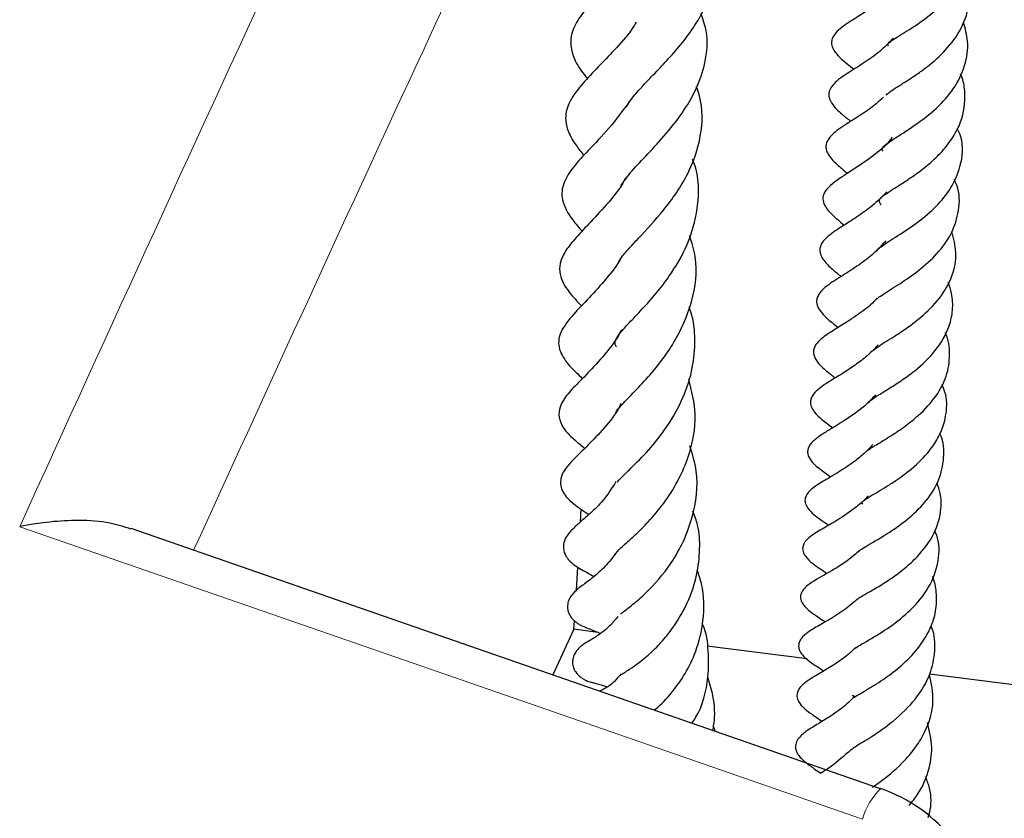
# Model space of a CAD drawing. Units: millimetres. Extents: x 0 to 420, y 0 to 297.
# Drawn here: x 380 to 386, y 173 to 177 of the extents above; entities that cross this region are included whole.
import ezdxf

# ---------------------------------------------------------------- set-up
doc = ezdxf.new("R2010")
doc.units = ezdxf.units.MM

msp = doc.modelspace()

# ---------------------------------------------------------------- linework, layer by layer
at = {"color": 7, "linetype": 'Continuous', "lineweight": 25}
for p, q in [((383.3373, 174.1494), (383.3415, 174.2185)), ((384.9895, 172.6797), (380.8632, 174.1121)), ((383.3142, 173.7725), (383.3219, 173.8994)), ((383.301, 173.5575), (383.3038, 173.6041)), ((383.301, 173.5575), (383.1844, 173.3063)), ((383.4319, 173.5409), (383.301, 173.5575)), ((384.5846, 173.3952), (384.0348, 173.4647)), ((387.2466, 173.0586), (385.2595, 173.3099))]:
    msp.add_line(p, q, dxfattribs=at)
at = {"color": 8, "linetype": 'Continuous', "lineweight": 18, "flags": 128}
msp.add_lwpolyline([(384.8902, 172.5128), (383.2411, 173.0849), (380.249, 174.1226)], dxfattribs=at)
at = {"color": 8, "linetype": 'Continuous', "lineweight": 18}
msp.add_arc((385.2528, 172.4114), 0.3765, 134.296, 164.3779, dxfattribs=at)
at = {"color": 7, "linetype": 'Continuous', "lineweight": 25}
msp.add_arc((384.7029, 171.8543), 0.875, 5.9718, 70.8622, dxfattribs=at)
at = {"color": 8, "linetype": 'Continuous', "lineweight": 18}
msp.add_open_spline([(380.249, 174.1226), (380.7446, 175.2103), (381.7357, 177.3855), (382.7257, 179.4785), (383.2207, 180.525)], degree=3, dxfattribs=at)
msp.add_open_spline([(383.6502, 179.2549), (383.6502, 179.2549), (383.2299, 178.3692), (382.4154, 176.637), (381.601, 174.855), (381.2069, 173.9927)], degree=3, knots=[0, 0, 0, 0, 0.000019, 0.516112, 1, 1, 1, 1], dxfattribs=at)
at = {"color": 7, "linetype": 'Continuous', "lineweight": 25}
for points, knots in [([(385.0331, 176.7684), (385.0317, 176.7715), (385.0287, 176.7784), (385.0286, 176.7773), (385.0384, 176.7894), (385.0627, 176.8072), (385.1096, 176.8362), (385.1812, 176.881), (385.2855, 176.9539), (385.401, 177.0702), (385.476, 177.204), (385.4981, 177.3398), (385.493, 177.4338), (385.472, 177.48), (385.4697, 177.4851)], [0, 0, 0, 0, 0.082003, 0.180451, 0.239261, 0.300837, 0.354507, 0.405195, 0.520336, 0.646974, 0.771409, 0.880061, 0.98667, 1, 1, 1, 1]), ([(383.5893, 176.432), (383.5985, 176.4479), (383.6187, 176.4826), (383.6778, 176.5483), (383.7556, 176.6287), (383.8592, 176.7383), (383.9614, 176.8643), (384.0354, 177.0058), (384.0694, 177.1272), (384.0724, 177.2451), (384.047, 177.32), (384.0363, 177.3516)], [0, 0, 0, 0, 0.08938, 0.19536, 0.290613, 0.381873, 0.572626, 0.675749, 0.790577, 0.91167, 1, 1, 1, 1]), ([(383.6857, 177.3215), (383.6835, 177.3178), (383.657, 177.2734), (383.5831, 177.1992), (383.487, 177.0997), (383.3972, 177.0097), (383.324, 176.9225), (383.282, 176.832), (383.2809, 176.7582), (383.3108, 176.6713), (383.3531, 176.6176), (383.3749, 176.5899)], [0, 0, 0, 0, 0.012361, 0.147773, 0.274216, 0.401409, 0.532848, 0.66125, 0.781675, 0.887451, 1, 1, 1, 1]), ([(385.0201, 176.4993), (385.0225, 176.5018), (385.0275, 176.5071), (385.0507, 176.5247), (385.0914, 176.5506), (385.1446, 176.5839), (385.2015, 176.6218), (385.2761, 176.6776), (385.3663, 176.7614), (385.4509, 176.8853), (385.4871, 177.0248), (385.4845, 177.1307), (385.4622, 177.1842), (385.459, 177.192)], [0, 0, 0, 0, 0.069102, 0.141306, 0.213471, 0.283063, 0.350186, 0.412834, 0.541009, 0.681967, 0.83296, 0.975748, 1, 1, 1, 1]), ([(385.0733, 177.1028), (385.0538, 177.08), (385.0037, 177.0213), (384.9114, 176.9607), (384.832, 176.9102), (384.7718, 176.8729), (384.7339, 176.8334), (384.7201, 176.8065), (384.7185, 176.7813), (384.7236, 176.7621), (384.7457, 176.7195), (384.7882, 176.6852), (384.8298, 176.6513), (384.8424, 176.6411)], [0, 0, 0, 0, 0.1037096, 0.2670113, 0.4105864, 0.5669432, 0.6228529, 0.6631447, 0.6971956, 0.7216309, 0.7543554, 0.9256259, 1, 1, 1, 1]), ([(383.5617, 176.0019), (383.5758, 176.0235), (383.6033, 176.0652), (383.6932, 176.1597), (383.7974, 176.2707), (383.8971, 176.3953), (383.9786, 176.5322), (384.0303, 176.6857), (384.0424, 176.8256), (384.0119, 176.9158), (384.0012, 176.9476)], [0, 0, 0, 0, 0.134807, 0.261273, 0.386946, 0.51551, 0.635164, 0.76431, 0.916809, 1, 1, 1, 1]), ([(383.6435, 176.9005), (383.6356, 176.8874), (383.6019, 176.832), (383.524, 176.7477), (383.4313, 176.6505), (383.3449, 176.5605), (383.2748, 176.4701), (383.2477, 176.3792), (383.267, 176.2957), (383.3082, 176.2259), (383.3411, 176.1855), (383.3559, 176.1674)], [0, 0, 0, 0, 0.041213, 0.175472, 0.302839, 0.437495, 0.582423, 0.714683, 0.813689, 0.916514, 1, 1, 1, 1]), ([(385.002, 176.1898), (385.0015, 176.1906), (384.9946, 176.2004), (384.9986, 176.1998), (385.0007, 176.2089), (385.0073, 176.2171), (385.0196, 176.2289), (385.0548, 176.2534), (385.1126, 176.2896), (385.1956, 176.344), (385.2974, 176.4216), (385.398, 176.5342), (385.459, 176.6591), (385.4776, 176.7855), (385.4552, 176.8657), (385.4454, 176.9007)], [0, 0, 0, 0, 0.009815, 0.124399, 0.175095, 0.221531, 0.270593, 0.324442, 0.387825, 0.451737, 0.569368, 0.677184, 0.794624, 0.910584, 1, 1, 1, 1]), ([(385.0586, 176.8132), (385.038, 176.7909), (384.9906, 176.7397), (384.9046, 176.6804), (384.816, 176.6238), (384.7533, 176.5847), (384.7141, 176.5403), (384.7035, 176.5113), (384.7046, 176.4847), (384.7274, 176.4373), (384.7687, 176.4009), (384.8098, 176.3671), (384.8251, 176.3545)], [0, 0, 0, 0, 0.106445, 0.245324, 0.398605, 0.555081, 0.616193, 0.667438, 0.715659, 0.768689, 0.913735, 1, 1, 1, 1]), ([(384.9922, 175.8953), (384.9873, 175.9032), (384.9773, 175.9197), (384.9894, 175.9316), (385.015, 175.953), (385.0536, 175.9787), (385.1121, 176.0153), (385.1839, 176.0628), (385.2591, 176.1205), (385.3311, 176.1892), (385.391, 176.267), (385.4448, 176.3741), (385.459, 176.4843), (385.4471, 176.5739), (385.4328, 176.6082), (385.4298, 176.6156)], [0, 0, 0, 0, 0.106956, 0.223606, 0.275741, 0.332565, 0.399425, 0.468074, 0.538947, 0.614186, 0.693409, 0.769225, 0.909746, 0.980648, 1, 1, 1, 1]), ([(383.5422, 175.5693), (383.5463, 175.5782), (383.5549, 175.5966), (383.5952, 175.6459), (383.6776, 175.7334), (383.7746, 175.8374), (383.8672, 175.961), (383.9473, 176.0954), (384.0085, 176.2747), (384.0115, 176.4401), (383.9822, 176.528), (383.9766, 176.5447)], [0, 0, 0, 0, 0.081163, 0.168886, 0.253951, 0.424158, 0.515862, 0.610492, 0.78141, 0.958462, 1, 1, 1, 1]), ([(385.0053, 176.4879), (384.9898, 176.4734), (384.9477, 176.4342), (384.8689, 176.3822), (384.7885, 176.3313), (384.7228, 176.2878), (384.6915, 176.2422), (384.687, 176.2107), (384.6939, 176.185), (384.7169, 176.1468), (384.7577, 176.1094), (384.7928, 176.0803), (384.8078, 176.0679)], [0, 0, 0, 0, 0.0815372, 0.220979, 0.3808028, 0.5628451, 0.6307336, 0.6707964, 0.7097135, 0.7575272, 0.8964124, 1, 1, 1, 1]), ([(383.6068, 176.4649), (383.5701, 176.4145), (383.4963, 176.3131), (383.3834, 176.1994), (383.2987, 176.1081), (383.2373, 176.0126), (383.2273, 175.9224), (383.2781, 175.8257), (383.3278, 175.7701), (383.3459, 175.7497)], [0, 0, 0, 0, 0.165755, 0.333587, 0.472639, 0.60163, 0.747979, 0.908056, 1, 1, 1, 1]), ([(384.9775, 175.6517), (384.9776, 175.6518), (384.9805, 175.6553), (384.996, 175.668), (385.0338, 175.6932), (385.1019, 175.7359), (385.1922, 175.7951), (385.2982, 175.8845), (385.3825, 175.988), (385.4365, 176.1155), (385.4497, 176.2316), (385.4188, 176.3001), (385.4118, 176.3156)], [0, 0, 0, 0, 0.002466, 0.075345, 0.142729, 0.210827, 0.34891, 0.484262, 0.616374, 0.760712, 0.946039, 1, 1, 1, 1]), ([(385.0518, 176.2673), (385.0497, 176.2638), (385.0233, 176.2203), (384.937, 176.1559), (384.8259, 176.0783), (384.7376, 176.0259), (384.685, 175.9761), (384.6686, 175.9371), (384.6745, 175.9028), (384.7027, 175.8575), (384.7411, 175.8232), (384.777, 175.7934), (384.7892, 175.7832)], [0, 0, 0, 0, 0.0136687, 0.1744156, 0.3516307, 0.5323478, 0.618542, 0.6907644, 0.7530431, 0.809345, 0.9351512, 1, 1, 1, 1]), ([(383.5348, 175.1133), (383.5311, 175.1188), (383.5235, 175.1302), (383.5335, 175.1616), (383.5504, 175.1838), (383.6039, 175.2448), (383.6741, 175.3171), (383.7521, 175.4041), (383.8418, 175.5198), (383.9331, 175.6753), (383.9923, 175.8898), (383.9913, 176.0531), (383.9566, 176.1403), (383.954, 176.1469)], [0, 0, 0, 0, 0.085822, 0.177351, 0.2637, 0.33897, 0.422515, 0.501692, 0.573922, 0.697961, 0.826209, 0.986985, 1, 1, 1, 1]), ([(383.5854, 176.0443), (383.5802, 176.0343), (383.5481, 175.9726), (383.4655, 175.8789), (383.371, 175.777), (383.3002, 175.7024), (383.2472, 175.6336), (383.2213, 175.5715), (383.2211, 175.494), (383.2686, 175.416), (383.3185, 175.3637), (383.3429, 175.3382)], [0, 0, 0, 0, 0.029391, 0.181831, 0.330318, 0.469275, 0.580511, 0.65367, 0.729294, 0.867983, 1, 1, 1, 1]), ([(384.9582, 175.3677), (384.9627, 175.3719), (384.971, 175.3796), (385.0044, 175.403), (385.0478, 175.4303), (385.113, 175.4714), (385.2037, 175.5338), (385.3055, 175.6259), (385.3864, 175.7378), (385.4247, 175.8657), (385.4264, 175.9677), (385.4002, 176.0236), (385.3952, 176.0342)], [0, 0, 0, 0, 0.081695, 0.151053, 0.216448, 0.279724, 0.401653, 0.530268, 0.666898, 0.811949, 0.964655, 1, 1, 1, 1]), ([(385.0244, 175.9665), (384.9977, 175.9398), (384.945, 175.8869), (384.853, 175.8233), (384.7745, 175.7739), (384.7133, 175.7351), (384.6689, 175.6924), (384.655, 175.6614), (384.6534, 175.6355), (384.6615, 175.6114), (384.6839, 175.577), (384.7221, 175.5408), (384.756, 175.5134), (384.7723, 175.5002)], [0, 0, 0, 0, 0.131851, 0.260984, 0.395963, 0.550682, 0.631841, 0.672135, 0.705147, 0.751173, 0.791109, 0.899059, 1, 1, 1, 1]), ([(383.5286, 174.7465), (383.5286, 174.7465), (383.5286, 174.7469), (383.5277, 174.7419), (383.5324, 174.7557), (383.5564, 174.787), (383.6242, 174.8559), (383.7289, 174.9656), (383.8582, 175.1292), (383.9593, 175.3606), (383.9876, 175.5677), (383.9497, 175.6861), (383.9373, 175.7248)], [0, 0, 0, 0, 0.0179845, 0.1095636, 0.1806626, 0.2552345, 0.3458683, 0.4401376, 0.601777, 0.7589383, 0.9211879, 1, 1, 1, 1]), ([(384.9401, 175.0863), (384.9402, 175.0863), (384.942, 175.0893), (384.9586, 175.1026), (384.9937, 175.1263), (385.045, 175.158), (385.1161, 175.2033), (385.2144, 175.2736), (385.3198, 175.3789), (385.389, 175.5006), (385.4132, 175.6276), (385.3915, 175.7095), (385.3812, 175.7482)], [0, 0, 0, 0, 0.000223, 0.078701, 0.153665, 0.220365, 0.283714, 0.422163, 0.570696, 0.720805, 0.867674, 1, 1, 1, 1]), ([(385.0177, 175.6961), (384.9973, 175.6735), (384.9519, 175.6233), (384.8668, 175.5607), (384.7745, 175.5014), (384.7068, 175.4599), (384.659, 175.4189), (384.6407, 175.3875), (384.6352, 175.3635), (384.6393, 175.3367), (384.6735, 175.2864), (384.7101, 175.256), (384.744, 175.2286), (384.7551, 175.2196)], [0, 0, 0, 0, 0.1035081, 0.2297764, 0.3701254, 0.5269173, 0.606811, 0.6456987, 0.6860879, 0.758933, 0.8210534, 0.9412477, 1, 1, 1, 1]), ([(383.5556, 175.5958), (383.5537, 175.5923), (383.5285, 175.547), (383.4634, 175.469), (383.3697, 175.3649), (383.2884, 175.2855), (383.2241, 175.1959), (383.2137, 175.1356), (383.2237, 175.0789), (383.2773, 175.0027), (383.317, 174.9693), (383.3443, 174.9411), (383.3474, 174.9379)], [0, 0, 0, 0, 0.011039, 0.14096, 0.2909, 0.445686, 0.595448, 0.677332, 0.752303, 0.869909, 0.985322, 1, 1, 1, 1]), ([(384.9256, 174.8077), (384.9279, 174.8112), (384.9324, 174.8181), (384.9756, 174.8465), (385.0385, 174.8847), (385.1091, 174.9301), (385.1978, 174.9954), (385.299, 175.0915), (385.367, 175.2088), (385.3888, 175.3163), (385.3861, 175.3968), (385.3688, 175.4475), (385.3619, 175.4676)], [0, 0, 0, 0, 0.094088, 0.18309, 0.267843, 0.351086, 0.428257, 0.575054, 0.736625, 0.833784, 0.934082, 1, 1, 1, 1]), ([(384.9692, 175.3803), (384.9643, 175.3747), (384.9349, 175.3407), (384.8805, 175.3018), (384.8076, 175.2514), (384.7464, 175.2146), (384.6864, 175.1758), (384.635, 175.1363), (384.619, 175.0946), (384.6201, 175.0623), (384.6495, 175.0147), (384.6919, 174.9794), (384.7273, 174.9516), (384.7399, 174.9417)], [0, 0, 0, 0, 0.026784, 0.1626746, 0.239866, 0.3721459, 0.494657, 0.6331296, 0.6706458, 0.708512, 0.7838221, 0.9233693, 1, 1, 1, 1]), ([(383.5388, 174.3696), (383.5389, 174.369), (383.5391, 174.367), (383.5505, 174.3825), (383.6064, 174.4365), (383.6981, 174.5267), (383.8045, 174.6542), (383.8957, 174.8072), (383.9537, 174.9716), (383.9705, 175.132), (383.9637, 175.2524), (383.94, 175.3162), (383.9345, 175.3311)], [0, 0, 0, 0, 0.034298, 0.116114, 0.219676, 0.344022, 0.472943, 0.608338, 0.736291, 0.850663, 0.965182, 1, 1, 1, 1]), ([(383.5621, 175.2061), (383.5591, 175.2), (383.5341, 175.1496), (383.4668, 175.0653), (383.3717, 174.9605), (383.3035, 174.895), (383.2493, 174.8342), (383.221, 174.7798), (383.2144, 174.7233), (383.2379, 174.6711), (383.2819, 174.6195), (383.3161, 174.5909), (383.3508, 174.5621), (383.3609, 174.5538)], [0, 0, 0, 0, 0.018158, 0.149126, 0.297985, 0.456509, 0.577226, 0.633049, 0.698974, 0.769494, 0.824512, 0.949454, 1, 1, 1, 1]), ([(384.9068, 174.5322), (384.9088, 174.5349), (384.9118, 174.539), (384.9384, 174.5569), (384.9778, 174.5812), (385.0444, 174.6213), (385.1247, 174.6752), (385.2141, 174.7467), (385.2983, 174.8381), (385.3585, 174.9526), (385.3735, 175.07), (385.3653, 175.1518), (385.3454, 175.1902), (385.3453, 175.1904)], [0, 0, 0, 0, 0.077751, 0.115951, 0.16009, 0.263622, 0.362162, 0.451559, 0.596313, 0.726566, 0.865086, 0.999497, 1, 1, 1, 1]), ([(384.9756, 175.1241), (384.9609, 175.1081), (384.9268, 175.071), (384.8653, 175.0231), (384.7809, 174.9658), (384.6966, 174.916), (384.6312, 174.8716), (384.6061, 174.8306), (384.6027, 174.814), (384.6035, 174.7994), (384.6085, 174.7793), (384.6431, 174.7245), (384.6835, 174.7005), (384.7237, 174.6686), (384.7256, 174.6671)], [0, 0, 0, 0, 0.075852, 0.175317, 0.275567, 0.46105, 0.610761, 0.649596, 0.695578, 0.720846, 0.745269, 0.793557, 0.990274, 1, 1, 1, 1]), ([(383.5445, 173.9909), (383.5453, 173.9923), (383.547, 173.9952), (383.5884, 174.0323), (383.6502, 174.0877), (383.7254, 174.1636), (383.8076, 174.264), (383.8802, 174.3817), (383.9458, 174.5379), (383.9847, 174.7285), (383.9496, 174.8701), (383.9336, 174.9348)], [0, 0, 0, 0, 0.074852, 0.157865, 0.239565, 0.33874, 0.454801, 0.564472, 0.665053, 0.847128, 1, 1, 1, 1]), ([(384.891, 174.2462), (384.8879, 174.2488), (384.8807, 174.2546), (384.8848, 174.2558), (384.893, 174.2648), (384.9297, 174.2884), (384.9731, 174.314), (385.0241, 174.3446), (385.103, 174.3955), (385.1897, 174.4631), (385.2653, 174.5463), (385.3235, 174.6356), (385.3554, 174.7426), (385.3556, 174.8395), (385.3334, 174.8917), (385.3273, 174.9062)], [0, 0, 0, 0, 0.076537, 0.173945, 0.273196, 0.324959, 0.375516, 0.426876, 0.479566, 0.598189, 0.669958, 0.74111, 0.858632, 0.960988, 1, 1, 1, 1]), ([(384.9622, 174.8492), (384.9491, 174.8348), (384.9181, 174.8007), (384.8603, 174.7539), (384.7829, 174.7005), (384.7117, 174.6588), (384.6578, 174.6255), (384.6139, 174.5924), (384.5948, 174.5657), (384.5876, 174.5467), (384.5867, 174.5256), (384.6033, 174.4814), (384.6547, 174.4405), (384.6942, 174.4114), (384.714, 174.3969)], [0, 0, 0, 0, 0.067283, 0.159311, 0.258116, 0.412244, 0.53106, 0.620823, 0.655298, 0.678093, 0.706683, 0.741943, 0.871303, 1, 1, 1, 1]), ([(383.56, 174.8016), (383.5572, 174.7955), (383.5323, 174.7428), (383.4649, 174.6621), (383.3754, 174.5653), (383.2953, 174.4933), (383.234, 174.4238), (383.2246, 174.362), (383.2349, 174.3204), (383.2639, 174.2779), (383.3091, 174.2393), (383.3538, 174.2088), (383.3824, 174.1893)], [0, 0, 0, 0, 0.018634, 0.160737, 0.315777, 0.475313, 0.630426, 0.684094, 0.728335, 0.776534, 0.856699, 1, 1, 1, 1]), ([(384.8696, 173.9866), (384.8696, 173.9871), (384.8698, 173.988), (384.8871, 174.0016), (384.9464, 174.0365), (385.0429, 174.0925), (385.1545, 174.1742), (385.2485, 174.2688), (385.3166, 174.3788), (385.3416, 174.5018), (385.3386, 174.5912), (385.3157, 174.6341), (385.3149, 174.6356)], [0, 0, 0, 0, 0.071089, 0.132617, 0.203109, 0.349551, 0.465319, 0.590065, 0.720403, 0.854669, 0.994861, 1, 1, 1, 1]), ([(384.947, 174.576), (384.9333, 174.5609), (384.9038, 174.5283), (384.8378, 174.4747), (384.7554, 174.4203), (384.6757, 174.3743), (384.6204, 174.3409), (384.5862, 174.307), (384.5725, 174.28), (384.5724, 174.2523), (384.5975, 174.2063), (384.6482, 174.1692), (384.689, 174.1405), (384.7033, 174.1304)], [0, 0, 0, 0, 0.071915, 0.154628, 0.303874, 0.451714, 0.58233, 0.630702, 0.673222, 0.718152, 0.774247, 0.920935, 1, 1, 1, 1]), ([(383.5571, 173.6418), (383.5568, 173.6414), (383.5556, 173.6399), (383.5774, 173.6574), (383.6217, 173.6906), (383.7183, 173.7745), (383.8215, 173.8922), (383.907, 174.0412), (383.968, 174.2092), (383.9924, 174.3938), (383.9535, 174.521), (383.9394, 174.567)], [0, 0, 0, 0, 0.020516, 0.072387, 0.17465, 0.273713, 0.463723, 0.575918, 0.687037, 0.886923, 1, 1, 1, 1]), ([(383.5323, 174.3711), (383.5092, 174.3346), (383.4643, 174.2634), (383.3858, 174.1917), (383.3335, 174.1459), (383.2986, 174.1157), (383.2701, 174.0845), (383.252, 174.0569), (383.2432, 174.0271), (383.242, 173.996), (383.2518, 173.9677), (383.2674, 173.9448), (383.288, 173.9222), (383.3316, 173.8909), (383.3671, 173.8743), (383.4026, 173.8536), (383.4115, 173.8484)], [0, 0, 0, 0, 0.1350877, 0.2632238, 0.4055834, 0.5182624, 0.5605316, 0.6053742, 0.6296395, 0.6541706, 0.695694, 0.7149184, 0.7392626, 0.8069387, 0.9520254, 1, 1, 1, 1]), ([(384.8593, 173.7244), (384.8591, 173.7243), (384.8577, 173.7233), (384.8566, 173.72), (384.873, 173.7319), (384.9135, 173.7561), (384.975, 173.7909), (385.0503, 173.8384), (385.125, 173.8938), (385.2104, 173.973), (385.2913, 174.0826), (385.325, 174.2034), (385.323, 174.2982), (385.3067, 174.3453), (385.3, 174.3648)], [0, 0, 0, 0, 0.020533, 0.171305, 0.230236, 0.293514, 0.368698, 0.445815, 0.522294, 0.595372, 0.729857, 0.864398, 0.943821, 1, 1, 1, 1]), ([(384.9214, 174.2934), (384.9174, 174.2886), (384.8976, 174.2653), (384.8394, 174.2164), (384.754, 174.1585), (384.6735, 174.1129), (384.6169, 174.0811), (384.5793, 174.0482), (384.567, 174.0296), (384.5606, 174.0142), (384.5593, 173.9951), (384.5652, 173.9759), (384.5818, 173.9483), (384.6152, 173.9198), (384.6508, 173.8945), (384.6799, 173.8745), (384.6936, 173.865)], [0, 0, 0, 0, 0.022566, 0.108767, 0.272187, 0.414708, 0.570518, 0.627171, 0.648311, 0.66567, 0.695154, 0.717036, 0.747912, 0.833376, 0.92112, 1, 1, 1, 1]), ([(383.5629, 173.3102), (383.5625, 173.3099), (383.5611, 173.3086), (383.5793, 173.3198), (383.6283, 173.3505), (383.7018, 173.4041), (383.7907, 173.494), (383.862, 173.5846), (383.931, 173.7054), (383.9808, 173.8499), (383.9957, 173.9955), (383.9921, 174.1169), (383.965, 174.1825), (383.9546, 174.2075)], [0, 0, 0, 0, 0.019837, 0.068805, 0.12025, 0.29354, 0.376399, 0.469064, 0.587149, 0.716026, 0.831351, 0.93574, 1, 1, 1, 1]), ([(380.8624, 174.1096), (380.8243, 174.1219), (380.7365, 174.1503), (380.5339, 174.1631), (380.3616, 174.1456), (380.2496, 174.1227), (380.249, 174.1226)], [0, 0, 0, 0, 0.220402, 0.507872, 0.997397, 1, 1, 1, 1]), ([(384.8463, 173.4502), (384.8459, 173.4502), (384.8453, 173.4502), (384.858, 173.4595), (384.8806, 173.4733), (384.9414, 173.5084), (385.0387, 173.5667), (385.1621, 173.6653), (385.2629, 173.7873), (385.3136, 173.9308), (385.315, 174.041), (385.2903, 174.0944), (385.2869, 174.1018)], [0, 0, 0, 0, 0.066704, 0.107063, 0.144461, 0.217182, 0.362752, 0.498517, 0.65355, 0.818435, 0.974721, 1, 1, 1, 1]), ([(383.5476, 173.9962), (383.5248, 173.9666), (383.4785, 173.9062), (383.4111, 173.8465), (383.3594, 173.8075), (383.3311, 173.7876), (383.3048, 173.765), (383.2861, 173.744), (383.2711, 173.718), (383.2651, 173.6927), (383.2654, 173.6724), (383.2689, 173.6546), (383.2768, 173.6362), (383.2883, 173.6193), (383.3013, 173.6058), (383.3174, 173.5928), (383.3371, 173.5805), (383.3784, 173.5608), (383.4081, 173.5537), (383.4413, 173.5361), (383.4463, 173.5335)], [0, 0, 0, 0, 0.130864, 0.266394, 0.417367, 0.495937, 0.531201, 0.563499, 0.593243, 0.623225, 0.637944, 0.654881, 0.674569, 0.694194, 0.712507, 0.728518, 0.755994, 0.818586, 0.972743, 1, 1, 1, 1]), ([(384.8719, 173.9907), (384.8628, 173.9822), (384.818, 173.9399), (384.7252, 173.882), (384.6436, 173.8374), (384.5848, 173.7997), (384.5599, 173.7717), (384.5508, 173.754), (384.5476, 173.7374), (384.5494, 173.7205), (384.5572, 173.702), (384.5958, 173.6527), (384.6373, 173.6324), (384.6792, 173.6018), (384.6841, 173.5982)], [0, 0, 0, 0, 0.04839, 0.238365, 0.455516, 0.558047, 0.599722, 0.632584, 0.658407, 0.684191, 0.716693, 0.757872, 0.971724, 1, 1, 1, 1]), ([(383.7421, 173.1127), (383.7447, 173.1146), (383.7768, 173.1377), (383.8403, 173.2066), (383.9166, 173.3131), (383.9802, 173.4452), (384.0195, 173.6128), (384.0195, 173.7693), (383.9882, 173.8585), (383.9793, 173.8838)], [0, 0, 0, 0, 0.015095, 0.184102, 0.331843, 0.488571, 0.682891, 0.910034, 1, 1, 1, 1]), ([(384.8455, 173.1878), (384.8443, 173.1886), (384.8313, 173.198), (384.842, 173.1892), (384.8382, 173.1802), (384.8393, 173.1799), (384.8768, 173.2033), (384.9343, 173.2369), (385.0131, 173.2861), (385.1095, 173.3596), (385.1983, 173.4502), (385.2604, 173.5475), (385.2955, 173.6502), (385.3003, 173.7442), (385.2902, 173.8136), (385.2759, 173.8461), (385.2746, 173.8491)], [0, 0, 0, 0, 0.009131, 0.100013, 0.195576, 0.320055, 0.372547, 0.419209, 0.503653, 0.585619, 0.670573, 0.766988, 0.835911, 0.919979, 0.992535, 1, 1, 1, 1]), ([(384.8608, 173.7238), (384.8548, 173.718), (384.8207, 173.6852), (384.7512, 173.6373), (384.6633, 173.5853), (384.6129, 173.5576), (384.5669, 173.5248), (384.5468, 173.4997), (384.5391, 173.4817), (384.5372, 173.4634), (384.5412, 173.4448), (384.551, 173.4265), (384.5842, 173.3874), (384.6244, 173.3634), (384.6637, 173.3361), (384.676, 173.3276)], [0, 0, 0, 0, 0.032149, 0.180483, 0.3376, 0.501694, 0.582788, 0.615652, 0.64136, 0.662313, 0.684839, 0.714712, 0.750545, 0.921848, 1, 1, 1, 1]), ([(383.5436, 173.628), (383.5297, 173.6116), (383.4969, 173.5729), (383.4438, 173.5302), (383.39, 173.4949), (383.3754, 173.4899), (383.3426, 173.4671), (383.3259, 173.4525), (383.3093, 173.4321), (383.2972, 173.4078), (383.2919, 173.3809), (383.2947, 173.354), (383.3043, 173.3303), (383.3188, 173.3105), (383.335, 173.2958), (383.3504, 173.2852), (383.3657, 173.2772), (383.3857, 173.2688), (383.4022, 173.2641), (383.4249, 173.2598), (383.4611, 173.2479), (383.4832, 173.2407)], [0, 0, 0, 0, 0.0821, 0.193586, 0.322126, 0.453803, 0.478603, 0.501505, 0.525023, 0.549675, 0.575456, 0.602385, 0.629224, 0.652498, 0.672205, 0.689028, 0.704111, 0.721714, 0.780985, 0.866666, 1, 1, 1, 1]), ([(383.9502, 173.0405), (383.9573, 173.0506), (384.0072, 173.1218), (384.0432, 173.2664), (384.0425, 173.4385), (384.0322, 173.5412), (384.0082, 173.5856), (384.0071, 173.5876)], [0, 0, 0, 0, 0.068753, 0.483184, 0.733649, 0.987793, 1, 1, 1, 1]), ([(384.8265, 172.8937), (384.8263, 172.8934), (384.825, 172.8914), (384.8303, 172.8984), (384.8528, 172.9134), (384.8923, 172.9376), (384.9594, 172.9793), (385.0641, 173.0514), (385.1853, 173.169), (385.2663, 173.3039), (385.2921, 173.438), (385.2885, 173.5289), (385.2684, 173.5727), (385.2668, 173.5762)], [0, 0, 0, 0, 0.012432, 0.07985, 0.142646, 0.200291, 0.258232, 0.405374, 0.568473, 0.720441, 0.856292, 0.988258, 1, 1, 1, 1]), ([(384.851, 173.4571), (384.8439, 173.4497), (384.8139, 173.4181), (384.7528, 173.3754), (384.673, 173.3246), (384.6074, 173.289), (384.5578, 173.2524), (384.5369, 173.2258), (384.5289, 173.2034), (384.5284, 173.1884), (384.5323, 173.1684), (384.5489, 173.1408), (384.5762, 173.1156), (384.6161, 173.0859), (384.6489, 173.0637), (384.6678, 173.0509)], [0, 0, 0, 0, 0.03847, 0.163061, 0.29964, 0.468298, 0.569026, 0.609093, 0.639416, 0.665264, 0.688165, 0.729579, 0.793764, 0.881143, 1, 1, 1, 1]), ([(383.5605, 173.3116), (383.5478, 173.2968), (383.5104, 173.2533), (383.4766, 173.2333), (383.4508, 173.2208), (383.4424, 173.2168)], [0, 0, 0, 0, 0.258386, 0.758207, 1, 1, 1, 1]), ([(384.0653, 173.0005), (384.0675, 173.0118), (384.08, 173.0743), (384.0745, 173.1764), (384.0482, 173.2599), (384.0376, 173.2934)], [0, 0, 0, 0, 0.116732, 0.644957, 1, 1, 1, 1]), ([(384.9431, 172.6875), (384.9604, 172.6994), (385.0189, 172.7397), (385.1078, 172.8158), (385.1865, 172.9098), (385.2503, 173.0173), (385.291, 173.1542), (385.2691, 173.2595), (385.2589, 173.3089)], [0, 0, 0, 0, 0.089723, 0.303907, 0.42895, 0.555407, 0.791517, 1, 1, 1, 1]), ([(384.8415, 173.1837), (384.8321, 173.1738), (384.7996, 173.1396), (384.732, 173.0909), (384.6497, 173.039), (384.6005, 173.0099), (384.5523, 172.9765), (384.5279, 172.9438), (384.5214, 172.9231), (384.5202, 172.9047), (384.5252, 172.885), (384.5369, 172.8645), (384.5535, 172.845), (384.5884, 172.8145), (384.6182, 172.7944), (384.6492, 172.772), (384.6594, 172.7646)], [0, 0, 0, 0, 0.049621, 0.170873, 0.319498, 0.475904, 0.57403, 0.616755, 0.636851, 0.654783, 0.685694, 0.712404, 0.749487, 0.802256, 0.934812, 1, 1, 1, 1]), ([(384.0783, 172.996), (384.0777, 173), (384.0764, 173.0095), (384.072, 173.0181), (384.0694, 173.0231)], [0, 0, 0, 0, 0.415026, 1, 1, 1, 1]), ([(385.1471, 172.5881), (385.1639, 172.6086), (385.2111, 172.6665), (385.2568, 172.7753), (385.2799, 172.9099), (385.2581, 172.999), (385.2469, 173.0447)], [0, 0, 0, 0, 0.154175, 0.433834, 0.709619, 1, 1, 1, 1]), ([(384.8257, 172.8938), (384.7889, 172.8611), (384.7294, 172.808), (384.6788, 172.7766), (384.6594, 172.7646)], [0, 0, 0, 0, 0.616712, 1, 1, 1, 1]), ([(385.252, 172.521), (385.2545, 172.5292), (385.2703, 172.5823), (385.2701, 172.6598), (385.2454, 172.7244), (385.2375, 172.7449)], [0, 0, 0, 0, 0.111836, 0.716634, 1, 1, 1, 1])]:
    msp.add_open_spline(points, degree=3, knots=knots, dxfattribs=at)

doc.saveas('drawing.dxf')
